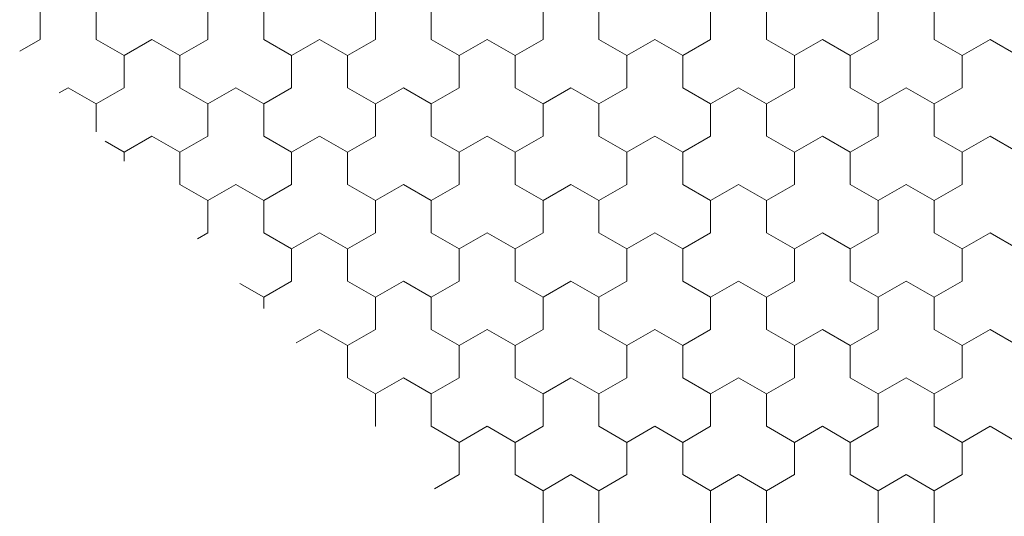
# Model space of a CAD drawing. Units: metres. Extents: x 0 to 552895, y 0 to 6583580.
# Drawn here: x 0 to 0, y 0 to 0 of the extents above; entities that cross this region are included whole.
import ezdxf

# ---------------------------------------------------------------- set-up
doc = ezdxf.new("R2010")
doc.units = ezdxf.units.M
doc.header["$LTSCALE"] = 0.5
doc.header["$MEASUREMENT"] = 0
doc.layers.add('EMP-VIIRUTUS', color=8, linetype='Continuous', lineweight=5)
doc.layers.add('TM-katend_betoonkivisillutis_hall', color=251, linetype='Continuous', lineweight=9)

# ---------------------------------------------------------------- blocks, each defined once
blk = doc.blocks.new('*X160')
at = {"layer": 'TM-katend_betoonkivisillutis_hall', "color": 9, "linetype": 'Continuous', "lineweight": 0, "ltscale": 1000}
for p, q in [((0.1232569, 0.2148621), (0.1232569, 0.2145734)), ((0.1232569, 0.2145734), (0.1232569, 0.2148621)), ((0.1237569, 0.2145734), (0.1237569, 0.2148621)), ((0.1247569, 0.2148621), (0.1247569, 0.2145734)), ((0.1247569, 0.2145734), (0.1247569, 0.2148621)), ((0.1252569, 0.2145734), (0.1252569, 0.2148621)), ((0.1262569, 0.2148621), (0.1262569, 0.2145734)), ((0.1262569, 0.2145734), (0.1262569, 0.2148621)), ((0.1267569, 0.2145734), (0.1267569, 0.2148621)), ((0.1277569, 0.2148621), (0.1277569, 0.2145734)), ((0.1277569, 0.2145734), (0.1277569, 0.2148621)), ((0.1282569, 0.2145734), (0.1282569, 0.2148621)), ((0.1292569, 0.2148621), (0.1292569, 0.2145734)), ((0.1292569, 0.2145734), (0.1292569, 0.2148621)), ((0.1297569, 0.2145734), (0.1297569, 0.2148621)), ((0.1307569, 0.2148621), (0.1307569, 0.2145734)), ((0.1307569, 0.2145734), (0.1307569, 0.2148621)), ((0.1312569, 0.2145734), (0.1312569, 0.2148621)), ((0.1232569, 0.2145734), (0.1230734, 0.2144675)), ((0.1230734, 0.2144675), (0.1232569, 0.2145734)), ((0.1240069, 0.2144291), (0.1237569, 0.2145734)), ((0.1242569, 0.2145735), (0.1240069, 0.2144291)), ((0.1240069, 0.2144291), (0.1242569, 0.2145734)), ((0.1245069, 0.2144291), (0.1242569, 0.2145735)), ((0.1242569, 0.2145734), (0.1245069, 0.2144291)), ((0.1247569, 0.2145734), (0.1245069, 0.2144291)), ((0.1245069, 0.2144291), (0.1247569, 0.2145734)), ((0.1255069, 0.2144291), (0.1252569, 0.2145734)), ((0.1257569, 0.2145735), (0.1255069, 0.2144291)), ((0.1255069, 0.2144291), (0.1257569, 0.2145734)), ((0.1260069, 0.2144291), (0.1257569, 0.2145735)), ((0.1257569, 0.2145734), (0.1260069, 0.2144291)), ((0.1262569, 0.2145734), (0.1260069, 0.2144291)), ((0.1260069, 0.2144291), (0.1262569, 0.2145734)), ((0.1270069, 0.2144291), (0.1267569, 0.2145734)), ((0.1272569, 0.2145735), (0.1270069, 0.2144291)), ((0.1270069, 0.2144291), (0.1272569, 0.2145734)), ((0.1275069, 0.2144291), (0.1272569, 0.2145735)), ((0.1272569, 0.2145734), (0.1275069, 0.2144291)), ((0.1277569, 0.2145734), (0.1275069, 0.2144291)), ((0.1275069, 0.2144291), (0.1277569, 0.2145734)), ((0.1285069, 0.2144291), (0.1282569, 0.2145734)), ((0.1287569, 0.2145735), (0.1285069, 0.2144291)), ((0.1285069, 0.2144291), (0.1287569, 0.2145734)), ((0.1290069, 0.2144291), (0.1287569, 0.2145735)), ((0.1287569, 0.2145734), (0.1290069, 0.2144291)), ((0.1292569, 0.2145734), (0.1290069, 0.2144291)), ((0.1290069, 0.2144291), (0.1292569, 0.2145734)), ((0.1300069, 0.2144291), (0.1297569, 0.2145734)), ((0.1302569, 0.2145735), (0.1300069, 0.2144291)), ((0.1300069, 0.2144291), (0.1302569, 0.2145734)), ((0.1305069, 0.2144291), (0.1302569, 0.2145735)), ((0.1302569, 0.2145734), (0.1305069, 0.2144291)), ((0.1307569, 0.2145734), (0.1305069, 0.2144291)), ((0.1305069, 0.2144291), (0.1307569, 0.2145734)), ((0.1315069, 0.2144291), (0.1312569, 0.2145734)), ((0.1317569, 0.2145735), (0.1315069, 0.2144291)), ((0.1315069, 0.2144291), (0.1317569, 0.2145734)), ((0.1320069, 0.2144291), (0.1317569, 0.2145735)), ((0.1317569, 0.2145734), (0.1320069, 0.2144291)), ((0.1240069, 0.2141404), (0.1240069, 0.2144291)), ((0.1240069, 0.2144291), (0.1240069, 0.2141405)), ((0.1245069, 0.2144291), (0.1245069, 0.2141404)), ((0.1245069, 0.2141405), (0.1245069, 0.2144291)), ((0.1255069, 0.2141404), (0.1255069, 0.2144291)), ((0.1255069, 0.2144291), (0.1255069, 0.2141405)), ((0.1260069, 0.2144291), (0.1260069, 0.2141404)), ((0.1260069, 0.2141405), (0.1260069, 0.2144291)), ((0.1270069, 0.2141404), (0.1270069, 0.2144291)), ((0.1270069, 0.2144291), (0.1270069, 0.2141405)), ((0.1275069, 0.2144291), (0.1275069, 0.2141404)), ((0.1275069, 0.2141405), (0.1275069, 0.2144291)), ((0.1285069, 0.2141404), (0.1285069, 0.2144291)), ((0.1285069, 0.2144291), (0.1285069, 0.2141405)), ((0.1290069, 0.2144291), (0.1290069, 0.2141404)), ((0.1290069, 0.2141405), (0.1290069, 0.2144291)), ((0.1300069, 0.2141404), (0.1300069, 0.2144291)), ((0.1300069, 0.2144291), (0.1300069, 0.2141405)), ((0.1305069, 0.2144291), (0.1305069, 0.2141404)), ((0.1305069, 0.2141405), (0.1305069, 0.2144291)), ((0.1315069, 0.2141404), (0.1315069, 0.2144291)), ((0.1315069, 0.2144291), (0.1315069, 0.2141405)), ((0.1235069, 0.2141405), (0.1234269, 0.2140943)), ((0.1234269, 0.2140943), (0.1235069, 0.2141404)), ((0.1237569, 0.2139961), (0.1235069, 0.2141405)), ((0.1235069, 0.2141404), (0.1237569, 0.2139961)), ((0.1240069, 0.2141405), (0.1237569, 0.2139961)), ((0.1237569, 0.2139961), (0.1240069, 0.2141404)), ((0.1247569, 0.2139961), (0.1245069, 0.2141405)), ((0.1245069, 0.2141404), (0.1247569, 0.2139961)), ((0.1250069, 0.2141405), (0.1247569, 0.2139961)), ((0.1247569, 0.2139961), (0.1250069, 0.2141404)), ((0.1252569, 0.2139961), (0.1250069, 0.2141405)), ((0.1250069, 0.2141404), (0.1252569, 0.2139961)), ((0.1255069, 0.2141405), (0.1252569, 0.2139961)), ((0.1252569, 0.2139961), (0.1255069, 0.2141404)), ((0.1262569, 0.2139961), (0.1260069, 0.2141405)), ((0.1260069, 0.2141404), (0.1262569, 0.2139961)), ((0.1265069, 0.2141405), (0.1262569, 0.2139961)), ((0.1262569, 0.2139961), (0.1265069, 0.2141404)), ((0.1267569, 0.2139961), (0.1265069, 0.2141405)), ((0.1265069, 0.2141404), (0.1267569, 0.2139961)), ((0.1270069, 0.2141405), (0.1267569, 0.2139961)), ((0.1267569, 0.2139961), (0.1270069, 0.2141404)), ((0.1277569, 0.2139961), (0.1275069, 0.2141405)), ((0.1275069, 0.2141404), (0.1277569, 0.2139961)), ((0.1280069, 0.2141405), (0.1277569, 0.2139961)), ((0.1277569, 0.2139961), (0.1280069, 0.2141404)), ((0.1282569, 0.2139961), (0.1280069, 0.2141405)), ((0.1280069, 0.2141404), (0.1282569, 0.2139961)), ((0.1285069, 0.2141405), (0.1282569, 0.2139961)), ((0.1282569, 0.2139961), (0.1285069, 0.2141404)), ((0.1292569, 0.2139961), (0.1290069, 0.2141405)), ((0.1290069, 0.2141404), (0.1292569, 0.2139961)), ((0.1295069, 0.2141405), (0.1292569, 0.2139961)), ((0.1292569, 0.2139961), (0.1295069, 0.2141404)), ((0.1297569, 0.2139961), (0.1295069, 0.2141405)), ((0.1295069, 0.2141404), (0.1297569, 0.2139961)), ((0.1300069, 0.2141405), (0.1297569, 0.2139961)), ((0.1297569, 0.2139961), (0.1300069, 0.2141404)), ((0.1307569, 0.2139961), (0.1305069, 0.2141405)), ((0.1305069, 0.2141404), (0.1307569, 0.2139961)), ((0.1310069, 0.2141405), (0.1307569, 0.2139961)), ((0.1307569, 0.2139961), (0.1310069, 0.2141404)), ((0.1312569, 0.2139961), (0.1310069, 0.2141405)), ((0.1310069, 0.2141404), (0.1312569, 0.2139961)), ((0.1315069, 0.2141405), (0.1312569, 0.2139961)), ((0.1312569, 0.2139961), (0.1315069, 0.2141404)), ((0.1237569, 0.213746), (0.1237569, 0.2139961)), ((0.1247569, 0.2139961), (0.1247569, 0.2137074)), ((0.1247569, 0.2137074), (0.1247569, 0.2139961)), ((0.1252569, 0.2137074), (0.1252569, 0.2139961)), ((0.1262569, 0.2139961), (0.1262569, 0.2137074)), ((0.1262569, 0.2137074), (0.1262569, 0.2139961)), ((0.1267569, 0.2137074), (0.1267569, 0.2139961)), ((0.1277569, 0.2139961), (0.1277569, 0.2137074)), ((0.1277569, 0.2137074), (0.1277569, 0.2139961)), ((0.1282569, 0.2137074), (0.1282569, 0.2139961)), ((0.1292569, 0.2139961), (0.1292569, 0.2137074)), ((0.1292569, 0.2137074), (0.1292569, 0.2139961)), ((0.1297569, 0.2137074), (0.1297569, 0.2139961)), ((0.1307569, 0.2139961), (0.1307569, 0.2137074)), ((0.1307569, 0.2137074), (0.1307569, 0.2139961)), ((0.1312569, 0.2137074), (0.1312569, 0.2139961)), ((0.1242569, 0.2137075), (0.1240069, 0.2135631)), ((0.1240069, 0.2135631), (0.1242569, 0.2137074)), ((0.1245069, 0.2135631), (0.1242569, 0.2137075)), ((0.1242569, 0.2137074), (0.1245069, 0.2135631)), ((0.1247569, 0.2137074), (0.1245069, 0.2135631)), ((0.1245069, 0.2135631), (0.1247569, 0.2137074)), ((0.1255069, 0.2135631), (0.1252569, 0.2137074)), ((0.1257569, 0.2137075), (0.1255069, 0.2135631)), ((0.1255069, 0.2135631), (0.1257569, 0.2137074)), ((0.1260069, 0.2135631), (0.1257569, 0.2137075)), ((0.1257569, 0.2137074), (0.1260069, 0.2135631)), ((0.1262569, 0.2137074), (0.1260069, 0.2135631)), ((0.1260069, 0.2135631), (0.1262569, 0.2137074)), ((0.1270069, 0.2135631), (0.1267569, 0.2137074)), ((0.1272569, 0.2137075), (0.1270069, 0.2135631)), ((0.1270069, 0.2135631), (0.1272569, 0.2137074)), ((0.1275069, 0.2135631), (0.1272569, 0.2137075)), ((0.1272569, 0.2137074), (0.1275069, 0.2135631)), ((0.1277569, 0.2137074), (0.1275069, 0.2135631)), ((0.1275069, 0.2135631), (0.1277569, 0.2137074)), ((0.1285069, 0.2135631), (0.1282569, 0.2137074)), ((0.1287569, 0.2137075), (0.1285069, 0.2135631)), ((0.1285069, 0.2135631), (0.1287569, 0.2137074)), ((0.1290069, 0.2135631), (0.1287569, 0.2137075)), ((0.1287569, 0.2137074), (0.1290069, 0.2135631)), ((0.1292569, 0.2137074), (0.1290069, 0.2135631)), ((0.1290069, 0.2135631), (0.1292569, 0.2137074)), ((0.1300069, 0.2135631), (0.1297569, 0.2137074)), ((0.1302569, 0.2137075), (0.1300069, 0.2135631)), ((0.1300069, 0.2135631), (0.1302569, 0.2137074)), ((0.1305069, 0.2135631), (0.1302569, 0.2137075)), ((0.1302569, 0.2137074), (0.1305069, 0.2135631)), ((0.1307569, 0.2137074), (0.1305069, 0.2135631)), ((0.1305069, 0.2135631), (0.1307569, 0.2137074)), ((0.1315069, 0.2135631), (0.1312569, 0.2137074)), ((0.1317569, 0.2137075), (0.1315069, 0.2135631)), ((0.1315069, 0.2135631), (0.1317569, 0.2137074)), ((0.1320069, 0.2135631), (0.1317569, 0.2137075)), ((0.1317569, 0.2137074), (0.1320069, 0.2135631)), ((0.1240069, 0.2135631), (0.1238374, 0.2136609)), ((0.1240069, 0.2134821), (0.1240069, 0.2135631)), ((0.1240069, 0.2135631), (0.1240069, 0.2134821)), ((0.1245069, 0.2135631), (0.1245069, 0.2132744)), ((0.1245069, 0.2132745), (0.1245069, 0.2135631)), ((0.1255069, 0.2132744), (0.1255069, 0.2135631)), ((0.1255069, 0.2135631), (0.1255069, 0.2132745)), ((0.1260069, 0.2135631), (0.1260069, 0.2132744)), ((0.1260069, 0.2132745), (0.1260069, 0.2135631)), ((0.1270069, 0.2132744), (0.1270069, 0.2135631)), ((0.1270069, 0.2135631), (0.1270069, 0.2132745)), ((0.1275069, 0.2135631), (0.1275069, 0.2132744)), ((0.1275069, 0.2132745), (0.1275069, 0.2135631)), ((0.1285069, 0.2132744), (0.1285069, 0.2135631)), ((0.1285069, 0.2135631), (0.1285069, 0.2132745)), ((0.1290069, 0.2135631), (0.1290069, 0.2132744)), ((0.1290069, 0.2132745), (0.1290069, 0.2135631)), ((0.1300069, 0.2132744), (0.1300069, 0.2135631)), ((0.1300069, 0.2135631), (0.1300069, 0.2132745)), ((0.1305069, 0.2135631), (0.1305069, 0.2132744)), ((0.1305069, 0.2132745), (0.1305069, 0.2135631)), ((0.1315069, 0.2132744), (0.1315069, 0.2135631)), ((0.1315069, 0.2135631), (0.1315069, 0.2132745)), ((0.1247569, 0.2131301), (0.1245069, 0.2132745)), ((0.1245069, 0.2132744), (0.1247569, 0.2131301)), ((0.1250069, 0.2132745), (0.1247569, 0.2131301)), ((0.1247569, 0.2131301), (0.1250069, 0.2132744)), ((0.1252569, 0.2131301), (0.1250069, 0.2132745)), ((0.1250069, 0.2132744), (0.1252569, 0.2131301)), ((0.1255069, 0.2132745), (0.1252569, 0.2131301)), ((0.1252569, 0.2131301), (0.1255069, 0.2132744)), ((0.1262569, 0.2131301), (0.1260069, 0.2132745)), ((0.1260069, 0.2132744), (0.1262569, 0.2131301)), ((0.1265069, 0.2132745), (0.1262569, 0.2131301)), ((0.1262569, 0.2131301), (0.1265069, 0.2132744)), ((0.1267569, 0.2131301), (0.1265069, 0.2132745)), ((0.1265069, 0.2132744), (0.1267569, 0.2131301)), ((0.1270069, 0.2132745), (0.1267569, 0.2131301)), ((0.1267569, 0.2131301), (0.1270069, 0.2132744)), ((0.1277569, 0.2131301), (0.1275069, 0.2132745)), ((0.1275069, 0.2132744), (0.1277569, 0.2131301)), ((0.1280069, 0.2132745), (0.1277569, 0.2131301)), ((0.1277569, 0.2131301), (0.1280069, 0.2132744)), ((0.1282569, 0.2131301), (0.1280069, 0.2132745)), ((0.1280069, 0.2132744), (0.1282569, 0.2131301)), ((0.1285069, 0.2132745), (0.1282569, 0.2131301)), ((0.1282569, 0.2131301), (0.1285069, 0.2132744)), ((0.1292569, 0.2131301), (0.1290069, 0.2132745)), ((0.1290069, 0.2132744), (0.1292569, 0.2131301)), ((0.1295069, 0.2132745), (0.1292569, 0.2131301)), ((0.1292569, 0.2131301), (0.1295069, 0.2132744)), ((0.1297569, 0.2131301), (0.1295069, 0.2132745)), ((0.1295069, 0.2132744), (0.1297569, 0.2131301)), ((0.1300069, 0.2132745), (0.1297569, 0.2131301)), ((0.1297569, 0.2131301), (0.1300069, 0.2132744)), ((0.1307569, 0.2131301), (0.1305069, 0.2132745)), ((0.1305069, 0.2132744), (0.1307569, 0.2131301)), ((0.1310069, 0.2132745), (0.1307569, 0.2131301)), ((0.1307569, 0.2131301), (0.1310069, 0.2132744)), ((0.1312569, 0.2131301), (0.1310069, 0.2132745)), ((0.1310069, 0.2132744), (0.1312569, 0.2131301)), ((0.1315069, 0.2132745), (0.1312569, 0.2131301)), ((0.1312569, 0.2131301), (0.1315069, 0.2132744)), ((0.1247569, 0.2131301), (0.1247569, 0.2128414)), ((0.1247569, 0.2128414), (0.1247569, 0.2131301)), ((0.1252569, 0.2128414), (0.1252569, 0.2131301)), ((0.1262569, 0.2131301), (0.1262569, 0.2128414)), ((0.1262569, 0.2128414), (0.1262569, 0.2131301)), ((0.1267569, 0.2128414), (0.1267569, 0.2131301)), ((0.1277569, 0.2131301), (0.1277569, 0.2128414)), ((0.1277569, 0.2128414), (0.1277569, 0.2131301)), ((0.1282569, 0.2128414), (0.1282569, 0.2131301)), ((0.1292569, 0.2131301), (0.1292569, 0.2128414)), ((0.1292569, 0.2128414), (0.1292569, 0.2131301)), ((0.1297569, 0.2128414), (0.1297569, 0.2131301)), ((0.1307569, 0.2131301), (0.1307569, 0.2128414)), ((0.1307569, 0.2128414), (0.1307569, 0.2131301)), ((0.1312569, 0.2128414), (0.1312569, 0.2131301)), ((0.1247569, 0.2128414), (0.1246644, 0.212788)), ((0.1246644, 0.212788), (0.1247569, 0.2128414)), ((0.1255069, 0.2126971), (0.1252569, 0.2128414)), ((0.1257569, 0.2128415), (0.1255069, 0.2126971)), ((0.1255069, 0.2126971), (0.1257569, 0.2128414)), ((0.1260069, 0.2126971), (0.1257569, 0.2128415)), ((0.1257569, 0.2128414), (0.1260069, 0.2126971)), ((0.1262569, 0.2128414), (0.1260069, 0.2126971)), ((0.1260069, 0.2126971), (0.1262569, 0.2128414)), ((0.1270069, 0.2126971), (0.1267569, 0.2128414)), ((0.1272569, 0.2128415), (0.1270069, 0.2126971)), ((0.1270069, 0.2126971), (0.1272569, 0.2128414)), ((0.1275069, 0.2126971), (0.1272569, 0.2128415)), ((0.1272569, 0.2128414), (0.1275069, 0.2126971)), ((0.1277569, 0.2128414), (0.1275069, 0.2126971)), ((0.1275069, 0.2126971), (0.1277569, 0.2128414)), ((0.1285069, 0.2126971), (0.1282569, 0.2128414)), ((0.1287569, 0.2128415), (0.1285069, 0.2126971)), ((0.1285069, 0.2126971), (0.1287569, 0.2128414)), ((0.1290069, 0.2126971), (0.1287569, 0.2128415)), ((0.1287569, 0.2128414), (0.1290069, 0.2126971)), ((0.1292569, 0.2128414), (0.1290069, 0.2126971)), ((0.1290069, 0.2126971), (0.1292569, 0.2128414)), ((0.1300069, 0.2126971), (0.1297569, 0.2128414)), ((0.1302569, 0.2128415), (0.1300069, 0.2126971)), ((0.1300069, 0.2126971), (0.1302569, 0.2128414)), ((0.1305069, 0.2126971), (0.1302569, 0.2128415)), ((0.1302569, 0.2128414), (0.1305069, 0.2126971)), ((0.1307569, 0.2128414), (0.1305069, 0.2126971)), ((0.1305069, 0.2126971), (0.1307569, 0.2128414)), ((0.1315069, 0.2126971), (0.1312569, 0.2128414)), ((0.1317569, 0.2128415), (0.1315069, 0.2126971)), ((0.1315069, 0.2126971), (0.1317569, 0.2128414)), ((0.1320069, 0.2126971), (0.1317569, 0.2128415)), ((0.1317569, 0.2128414), (0.1320069, 0.2126971)), ((0.1255069, 0.2124084), (0.1255069, 0.2126971)), ((0.1255069, 0.2126971), (0.1255069, 0.2124085)), ((0.1260069, 0.2126971), (0.1260069, 0.2124084)), ((0.1260069, 0.2124085), (0.1260069, 0.2126971)), ((0.1270069, 0.2124084), (0.1270069, 0.2126971)), ((0.1270069, 0.2126971), (0.1270069, 0.2124085)), ((0.1275069, 0.2126971), (0.1275069, 0.2124084)), ((0.1275069, 0.2124085), (0.1275069, 0.2126971)), ((0.1285069, 0.2124084), (0.1285069, 0.2126971)), ((0.1285069, 0.2126971), (0.1285069, 0.2124085)), ((0.1290069, 0.2126971), (0.1290069, 0.2124084)), ((0.1290069, 0.2124085), (0.1290069, 0.2126971)), ((0.1300069, 0.2124084), (0.1300069, 0.2126971)), ((0.1300069, 0.2126971), (0.1300069, 0.2124085)), ((0.1305069, 0.2126971), (0.1305069, 0.2124084)), ((0.1305069, 0.2124085), (0.1305069, 0.2126971)), ((0.1315069, 0.2124084), (0.1315069, 0.2126971)), ((0.1315069, 0.2126971), (0.1315069, 0.2124085)), ((0.1252569, 0.2122641), (0.1250445, 0.2123867)), ((0.1250446, 0.2123867), (0.1252569, 0.2122641)), ((0.1255069, 0.2124085), (0.1252569, 0.2122641)), ((0.1252569, 0.2122641), (0.1255069, 0.2124084)), ((0.1262569, 0.2122641), (0.1260069, 0.2124085)), ((0.1260069, 0.2124084), (0.1262569, 0.2122641)), ((0.1265069, 0.2124085), (0.1262569, 0.2122641)), ((0.1262569, 0.2122641), (0.1265069, 0.2124084)), ((0.1267569, 0.2122641), (0.1265069, 0.2124085)), ((0.1265069, 0.2124084), (0.1267569, 0.2122641)), ((0.1270069, 0.2124085), (0.1267569, 0.2122641)), ((0.1267569, 0.2122641), (0.1270069, 0.2124084)), ((0.1277569, 0.2122641), (0.1275069, 0.2124085)), ((0.1275069, 0.2124084), (0.1277569, 0.2122641)), ((0.1280069, 0.2124085), (0.1277569, 0.2122641)), ((0.1277569, 0.2122641), (0.1280069, 0.2124084)), ((0.1282569, 0.2122641), (0.1280069, 0.2124085)), ((0.1280069, 0.2124084), (0.1282569, 0.2122641)), ((0.1285069, 0.2124085), (0.1282569, 0.2122641)), ((0.1282569, 0.2122641), (0.1285069, 0.2124084)), ((0.1292569, 0.2122641), (0.1290069, 0.2124085)), ((0.1290069, 0.2124084), (0.1292569, 0.2122641)), ((0.1295069, 0.2124085), (0.1292569, 0.2122641)), ((0.1292569, 0.2122641), (0.1295069, 0.2124084)), ((0.1297569, 0.2122641), (0.1295069, 0.2124085)), ((0.1295069, 0.2124084), (0.1297569, 0.2122641)), ((0.1300069, 0.2124085), (0.1297569, 0.2122641)), ((0.1297569, 0.2122641), (0.1300069, 0.2124084)), ((0.1307569, 0.2122641), (0.1305069, 0.2124085)), ((0.1305069, 0.2124084), (0.1307569, 0.2122641)), ((0.1310069, 0.2124085), (0.1307569, 0.2122641)), ((0.1307569, 0.2122641), (0.1310069, 0.2124084)), ((0.1312569, 0.2122641), (0.1310069, 0.2124085)), ((0.1310069, 0.2124084), (0.1312569, 0.2122641)), ((0.1315069, 0.2124085), (0.1312569, 0.2122641)), ((0.1312569, 0.2122641), (0.1315069, 0.2124084)), ((0.1252569, 0.2121626), (0.1252569, 0.2122641)), ((0.1262569, 0.2122641), (0.1262569, 0.2119754)), ((0.1262569, 0.2119754), (0.1262569, 0.2122641)), ((0.1267569, 0.2119754), (0.1267569, 0.2122641)), ((0.1277569, 0.2122641), (0.1277569, 0.2119754)), ((0.1277569, 0.2119754), (0.1277569, 0.2122641)), ((0.1282569, 0.2119754), (0.1282569, 0.2122641)), ((0.1292569, 0.2122641), (0.1292569, 0.2119754)), ((0.1292569, 0.2119754), (0.1292569, 0.2122641)), ((0.1297569, 0.2119754), (0.1297569, 0.2122641)), ((0.1307569, 0.2122641), (0.1307569, 0.2119754)), ((0.1307569, 0.2119754), (0.1307569, 0.2122641)), ((0.1312569, 0.2119754), (0.1312569, 0.2122641)), ((0.1257569, 0.2119755), (0.1255482, 0.211855)), ((0.1255482, 0.211855), (0.1257569, 0.2119754)), ((0.1260069, 0.2118311), (0.1257569, 0.2119755)), ((0.1257569, 0.2119754), (0.1260069, 0.2118311)), ((0.1262569, 0.2119754), (0.1260069, 0.2118311)), ((0.1260069, 0.2118311), (0.1262569, 0.2119754)), ((0.1270069, 0.2118311), (0.1267569, 0.2119754)), ((0.1272569, 0.2119755), (0.1270069, 0.2118311)), ((0.1270069, 0.2118311), (0.1272569, 0.2119754)), ((0.1275069, 0.2118311), (0.1272569, 0.2119755)), ((0.1272569, 0.2119754), (0.1275069, 0.2118311)), ((0.1277569, 0.2119754), (0.1275069, 0.2118311)), ((0.1275069, 0.2118311), (0.1277569, 0.2119754)), ((0.1285069, 0.2118311), (0.1282569, 0.2119754)), ((0.1287569, 0.2119755), (0.1285069, 0.2118311)), ((0.1285069, 0.2118311), (0.1287569, 0.2119754)), ((0.1290069, 0.2118311), (0.1287569, 0.2119755)), ((0.1287569, 0.2119754), (0.1290069, 0.2118311)), ((0.1292569, 0.2119754), (0.1290069, 0.2118311)), ((0.1290069, 0.2118311), (0.1292569, 0.2119754)), ((0.1300069, 0.2118311), (0.1297569, 0.2119754)), ((0.1302569, 0.2119755), (0.1300069, 0.2118311)), ((0.1300069, 0.2118311), (0.1302569, 0.2119754)), ((0.1305069, 0.2118311), (0.1302569, 0.2119755)), ((0.1302569, 0.2119754), (0.1305069, 0.2118311)), ((0.1307569, 0.2119754), (0.1305069, 0.2118311)), ((0.1305069, 0.2118311), (0.1307569, 0.2119754)), ((0.1315069, 0.2118311), (0.1312569, 0.2119754)), ((0.1317569, 0.2119755), (0.1315069, 0.2118311)), ((0.1315069, 0.2118311), (0.1317569, 0.2119754)), ((0.1320069, 0.2118311), (0.1317569, 0.2119755)), ((0.1317569, 0.2119754), (0.1320069, 0.2118311)), ((0.1260069, 0.2118311), (0.1260069, 0.2115424)), ((0.1260069, 0.2115425), (0.1260069, 0.2118311)), ((0.1270069, 0.2115424), (0.1270069, 0.2118311)), ((0.1270069, 0.2118311), (0.1270069, 0.2115425)), ((0.1275069, 0.2118311), (0.1275069, 0.2115424)), ((0.1275069, 0.2115425), (0.1275069, 0.2118311)), ((0.1285069, 0.2115424), (0.1285069, 0.2118311)), ((0.1285069, 0.2118311), (0.1285069, 0.2115425)), ((0.1290069, 0.2118311), (0.1290069, 0.2115424)), ((0.1290069, 0.2115425), (0.1290069, 0.2118311)), ((0.1300069, 0.2115424), (0.1300069, 0.2118311)), ((0.1300069, 0.2118311), (0.1300069, 0.2115425)), ((0.1305069, 0.2118311), (0.1305069, 0.2115424)), ((0.1305069, 0.2115425), (0.1305069, 0.2118311)), ((0.1315069, 0.2115424), (0.1315069, 0.2118311)), ((0.1315069, 0.2118311), (0.1315069, 0.2115425)), ((0.1262569, 0.2113981), (0.1260069, 0.2115425)), ((0.1260069, 0.2115424), (0.1262569, 0.2113981)), ((0.1265069, 0.2115425), (0.1262569, 0.2113981)), ((0.1262569, 0.2113981), (0.1265069, 0.2115424)), ((0.1267569, 0.2113981), (0.1265069, 0.2115425)), ((0.1265069, 0.2115424), (0.1267569, 0.2113981)), ((0.1270069, 0.2115425), (0.1267569, 0.2113981)), ((0.1267569, 0.2113981), (0.1270069, 0.2115424)), ((0.1277569, 0.2113981), (0.1275069, 0.2115425)), ((0.1275069, 0.2115424), (0.1277569, 0.2113981)), ((0.1280069, 0.2115425), (0.1277569, 0.2113981)), ((0.1277569, 0.2113981), (0.1280069, 0.2115424)), ((0.1282569, 0.2113981), (0.1280069, 0.2115425)), ((0.1280069, 0.2115424), (0.1282569, 0.2113981)), ((0.1285069, 0.2115425), (0.1282569, 0.2113981)), ((0.1282569, 0.2113981), (0.1285069, 0.2115424)), ((0.1292569, 0.2113981), (0.1290069, 0.2115425)), ((0.1290069, 0.2115424), (0.1292569, 0.2113981)), ((0.1295069, 0.2115425), (0.1292569, 0.2113981)), ((0.1292569, 0.2113981), (0.1295069, 0.2115424)), ((0.1297569, 0.2113981), (0.1295069, 0.2115425)), ((0.1295069, 0.2115424), (0.1297569, 0.2113981)), ((0.1300069, 0.2115425), (0.1297569, 0.2113981)), ((0.1297569, 0.2113981), (0.1300069, 0.2115424)), ((0.1307569, 0.2113981), (0.1305069, 0.2115425)), ((0.1305069, 0.2115424), (0.1307569, 0.2113981)), ((0.1310069, 0.2115425), (0.1307569, 0.2113981)), ((0.1307569, 0.2113981), (0.1310069, 0.2115424)), ((0.1312569, 0.2113981), (0.1310069, 0.2115425)), ((0.1310069, 0.2115424), (0.1312569, 0.2113981)), ((0.1315069, 0.2115425), (0.1312569, 0.2113981)), ((0.1312569, 0.2113981), (0.1315069, 0.2115424)), ((0.1262569, 0.2113981), (0.1262569, 0.2111094)), ((0.1262569, 0.2111094), (0.1262569, 0.2113981)), ((0.1267569, 0.2111094), (0.1267569, 0.2113981)), ((0.1277569, 0.2113981), (0.1277569, 0.2111094)), ((0.1277569, 0.2111094), (0.1277569, 0.2113981)), ((0.1282569, 0.2111094), (0.1282569, 0.2113981)), ((0.1292569, 0.2113981), (0.1292569, 0.2111094)), ((0.1292569, 0.2111094), (0.1292569, 0.2113981)), ((0.1297569, 0.2111094), (0.1297569, 0.2113981)), ((0.1307569, 0.2113981), (0.1307569, 0.2111094)), ((0.1307569, 0.2111094), (0.1307569, 0.2113981)), ((0.1312569, 0.2111094), (0.1312569, 0.2113981)), ((0.1262569, 0.2111094), (0.1262554, 0.2111086)), ((0.1262554, 0.2111086), (0.1262569, 0.2111094)), ((0.1270069, 0.2109651), (0.1267569, 0.2111094)), ((0.1272569, 0.2111095), (0.1270069, 0.2109651)), ((0.1270069, 0.2109651), (0.1272569, 0.2111094)), ((0.1275069, 0.2109651), (0.1272569, 0.2111095)), ((0.1272569, 0.2111094), (0.1275069, 0.2109651)), ((0.1277569, 0.2111094), (0.1275069, 0.2109651)), ((0.1275069, 0.2109651), (0.1277569, 0.2111094)), ((0.1285069, 0.2109651), (0.1282569, 0.2111094)), ((0.1287569, 0.2111095), (0.1285069, 0.2109651)), ((0.1285069, 0.2109651), (0.1287569, 0.2111094)), ((0.1290069, 0.2109651), (0.1287569, 0.2111095)), ((0.1287569, 0.2111094), (0.1290069, 0.2109651)), ((0.1292569, 0.2111094), (0.1290069, 0.2109651)), ((0.1290069, 0.2109651), (0.1292569, 0.2111094)), ((0.1300069, 0.2109651), (0.1297569, 0.2111094)), ((0.1302569, 0.2111095), (0.1300069, 0.2109651)), ((0.1300069, 0.2109651), (0.1302569, 0.2111094)), ((0.1305069, 0.2109651), (0.1302569, 0.2111095)), ((0.1302569, 0.2111094), (0.1305069, 0.2109651)), ((0.1307569, 0.2111094), (0.1305069, 0.2109651)), ((0.1305069, 0.2109651), (0.1307569, 0.2111094)), ((0.1315069, 0.2109651), (0.1312569, 0.2111094)), ((0.1317569, 0.2111095), (0.1315069, 0.2109651)), ((0.1315069, 0.2109651), (0.1317569, 0.2111094)), ((0.1320069, 0.2109651), (0.1317569, 0.2111095)), ((0.1317569, 0.2111094), (0.1320069, 0.2109651)), ((0.1270069, 0.2106764), (0.1270069, 0.2109651)), ((0.1270069, 0.2109651), (0.1270069, 0.2106765)), ((0.1275069, 0.2109651), (0.1275069, 0.2106764)), ((0.1275069, 0.2106765), (0.1275069, 0.2109651)), ((0.1285069, 0.2106764), (0.1285069, 0.2109651)), ((0.1285069, 0.2109651), (0.1285069, 0.2106765)), ((0.1290069, 0.2109651), (0.1290069, 0.2106764)), ((0.1290069, 0.2106765), (0.1290069, 0.2109651)), ((0.1300069, 0.2106764), (0.1300069, 0.2109651)), ((0.1300069, 0.2109651), (0.1300069, 0.2106765)), ((0.1305069, 0.2109651), (0.1305069, 0.2106764)), ((0.1305069, 0.2106765), (0.1305069, 0.2109651)), ((0.1315069, 0.2106764), (0.1315069, 0.2109651)), ((0.1315069, 0.2109651), (0.1315069, 0.2106765)), ((0.1270069, 0.2106765), (0.1267857, 0.2105488)), ((0.1267857, 0.2105487), (0.1270069, 0.2106764)), ((0.1277569, 0.2105321), (0.1275069, 0.2106765)), ((0.1275069, 0.2106764), (0.1277569, 0.2105321)), ((0.1280069, 0.2106765), (0.1277569, 0.2105321)), ((0.1277569, 0.2105321), (0.1280069, 0.2106764)), ((0.1282569, 0.2105321), (0.1280069, 0.2106765)), ((0.1280069, 0.2106764), (0.1282569, 0.2105321)), ((0.1285069, 0.2106765), (0.1282569, 0.2105321)), ((0.1282569, 0.2105321), (0.1285069, 0.2106764)), ((0.1292569, 0.2105321), (0.1290069, 0.2106765)), ((0.1290069, 0.2106764), (0.1292569, 0.2105321)), ((0.1295069, 0.2106765), (0.1292569, 0.2105321)), ((0.1292569, 0.2105321), (0.1295069, 0.2106764)), ((0.1297569, 0.2105321), (0.1295069, 0.2106765)), ((0.1295069, 0.2106764), (0.1297569, 0.2105321)), ((0.1300069, 0.2106765), (0.1297569, 0.2105321)), ((0.1297569, 0.2105321), (0.1300069, 0.2106764)), ((0.1307569, 0.2105321), (0.1305069, 0.2106765)), ((0.1305069, 0.2106764), (0.1307569, 0.2105321)), ((0.1310069, 0.2106765), (0.1307569, 0.2105321)), ((0.1307569, 0.2105321), (0.1310069, 0.2106764)), ((0.1312569, 0.2105321), (0.1310069, 0.2106765)), ((0.1310069, 0.2106764), (0.1312569, 0.2105321)), ((0.1315069, 0.2106765), (0.1312569, 0.2105321)), ((0.1312569, 0.2105321), (0.1315069, 0.2106764)), ((0.1277569, 0.2105321), (0.1277569, 0.2102434)), ((0.1277569, 0.2102434), (0.1277569, 0.2105321)), ((0.1282569, 0.2102434), (0.1282569, 0.2105321)), ((0.1292569, 0.2105321), (0.1292569, 0.2102434)), ((0.1292569, 0.2102434), (0.1292569, 0.2105321)), ((0.1297569, 0.2102434), (0.1297569, 0.2105321)), ((0.1307569, 0.2105321), (0.1307569, 0.2102434)), ((0.1307569, 0.2102434), (0.1307569, 0.2105321)), ((0.1312569, 0.2102434), (0.1312569, 0.2105321))]:
    blk.add_line(p, q, dxfattribs=at)

msp = doc.modelspace()

# ---------------------------------------------------------------- block references
at = {"layer": 'EMP-VIIRUTUS', "color": 52, "linetype": 'Continuous', "lineweight": 50, "ltscale": 1000}
msp.add_blockref('*X160', (0, 0), dxfattribs=at)

doc.saveas('drawing.dxf')
